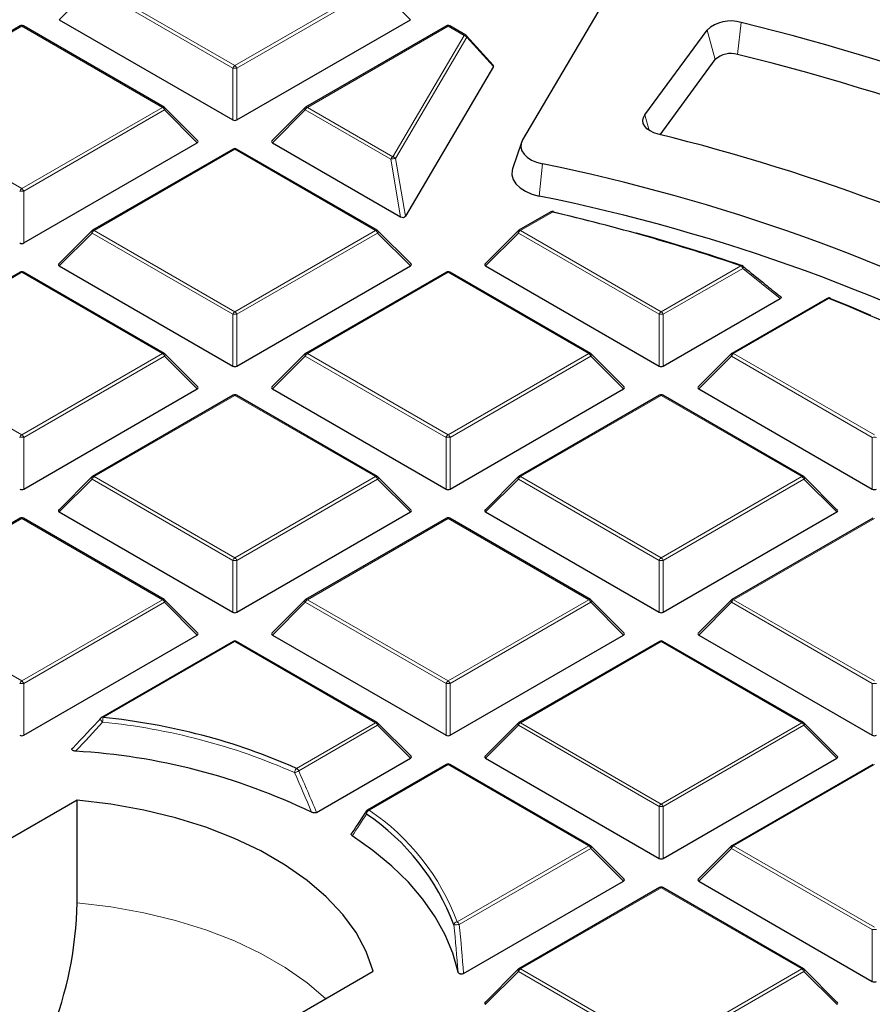
# Model space of a CAD drawing. Units: millimetres. Extents: x 0 to 420, y 0 to 297.
# Drawn here: x 307 to 322, y 208 to 225 of the extents above; entities that cross this region are included whole.
import ezdxf

# ---------------------------------------------------------------- set-up
doc = ezdxf.new("R2010")
doc.units = ezdxf.units.MM

msp = doc.modelspace()

# ---------------------------------------------------------------- linework, layer by layer
at = {"color": 7, "linetype": 'Continuous', "lineweight": 25}
for p, q in [((317.597371, 225.884619), (315.805943, 222.838054)), ((307.90183, 224.888664), (310.862303, 223.17962)), ((310.932288, 223.17962), (313.89276, 224.888664)), ((307.232177, 224.781433), (304.831588, 223.395603)), ((309.689904, 223.395603), (307.289315, 224.781433)), ((314.505275, 224.781433), (312.104687, 223.395603)), ((314.835362, 224.623864), (314.562414, 224.781433)), ((315.30495, 224.111976), (314.849051, 224.61284)), ((317.892241, 223.26588), (318.952849, 224.708311)), ((315.307674, 224.089721), (313.807145, 221.53787)), ((318.152284, 222.926726), (319.093791, 224.20718)), ((310.265235, 222.822996), (309.701742, 223.386519)), ((312.092848, 223.386519), (311.529355, 222.822996)), ((307.295739, 221.080285), (310.256211, 222.789329)), ((311.53838, 222.789329), (313.725291, 221.526852)), ((315.786323, 222.795291), (315.635982, 222.345441)), ((310.868726, 222.682098), (308.468137, 221.296267)), ((313.326453, 221.296267), (310.925864, 222.682098)), ((316.285095, 221.610231), (315.741236, 221.296267)), ((308.456299, 221.287184), (307.892806, 220.72366)), ((313.901784, 220.72366), (313.338291, 221.287184)), ((315.729398, 221.287184), (315.165905, 220.72366)), ((307.90183, 220.689994), (310.862303, 218.98095)), ((310.932288, 218.98095), (313.89276, 220.689994)), ((315.174929, 220.689994), (318.135401, 218.98095)), ((307.232177, 220.582763), (304.831588, 219.196932)), ((309.689904, 219.196932), (307.289315, 220.582763)), ((314.505275, 220.582763), (312.104687, 219.196932)), ((316.963002, 219.196932), (314.562414, 220.582763)), ((318.205386, 218.98095), (320.199109, 220.131901)), ((321.004119, 220.135795), (319.377785, 219.196932)), ((310.265235, 218.624325), (309.701742, 219.187849)), ((312.092848, 219.187849), (311.529355, 218.624325)), ((317.538334, 218.624325), (316.974841, 219.187849)), ((319.365947, 219.187849), (318.802454, 218.624325)), ((307.295739, 216.881615), (310.256211, 218.590659)), ((311.53838, 218.590659), (314.498852, 216.881615)), ((314.568837, 216.881615), (317.529309, 218.590659)), ((318.811478, 218.590659), (321.77195, 216.881615)), ((310.868726, 218.483428), (308.468137, 217.097597)), ((313.326453, 217.097597), (310.925864, 218.483428)), ((318.141825, 218.483428), (315.741236, 217.097597)), ((320.599552, 217.097597), (318.198963, 218.483428)), ((308.456299, 217.088514), (307.892806, 216.52499)), ((313.901784, 216.52499), (313.338291, 217.088514)), ((315.729398, 217.088514), (315.165905, 216.52499)), ((321.174883, 216.52499), (320.61139, 217.088514)), ((307.90183, 216.491324), (310.862303, 214.78228)), ((310.932288, 214.78228), (313.89276, 216.491324)), ((315.174929, 216.491324), (318.135401, 214.78228)), ((318.205386, 214.78228), (321.165859, 216.491324)), ((307.232177, 216.384092), (304.831588, 214.998262)), ((309.689904, 214.998262), (307.289315, 216.384092)), ((314.505275, 216.384092), (312.104687, 214.998262)), ((316.963002, 214.998262), (314.562414, 216.384092)), ((321.778374, 216.384092), (319.377785, 214.998262)), ((310.265235, 214.425655), (309.701742, 214.989179)), ((312.092848, 214.989179), (311.529355, 214.425655)), ((317.538334, 214.425655), (316.974841, 214.989179)), ((319.365947, 214.989179), (318.802454, 214.425655)), ((307.295739, 212.682944), (310.256211, 214.391989)), ((311.53838, 214.391989), (314.498852, 212.682944)), ((314.568837, 212.682944), (317.529309, 214.391989)), ((318.811478, 214.391989), (321.77195, 212.682944)), ((310.868726, 214.284757), (308.62308, 212.988373)), ((313.326453, 212.898927), (310.925864, 214.284757)), ((318.141825, 214.284757), (315.741236, 212.898927)), ((320.599552, 212.898927), (318.198963, 214.284757)), ((313.901784, 212.32632), (313.338291, 212.889843)), ((315.729398, 212.889843), (315.165905, 212.32632)), ((321.174883, 212.32632), (320.61139, 212.889843)), ((312.290705, 211.367807), (313.89276, 212.292654)), ((315.174929, 212.292654), (318.135401, 210.583609)), ((318.205386, 210.583609), (321.165859, 212.292654)), ((314.505275, 212.185422), (313.15801, 211.407663)), ((316.963002, 210.799592), (314.562414, 212.185422)), ((321.778374, 212.185422), (319.377785, 210.799592)), ((308.20719, 211.576298), (301.263539, 207.567814)), ((308.20719, 209.826568), (308.20719, 211.576298)), ((317.538334, 210.226985), (316.974841, 210.790508)), ((319.365947, 210.790508), (318.802454, 210.226985)), ((314.798418, 208.616808), (317.529309, 210.193318)), ((318.811478, 210.193318), (321.77195, 208.484274)), ((318.141825, 210.086087), (315.741236, 208.700257)), ((320.599552, 208.700257), (318.198963, 210.086087)), ((306.314302, 204.65207), (313.257953, 208.660555)), ((315.729398, 208.691173), (315.165905, 208.12765)), ((321.174883, 208.12765), (320.61139, 208.691173))]:
    msp.add_line(p, q, dxfattribs=at)
at = {"color": 8, "linetype": 'Continuous', "lineweight": 18}
for p, q in [((308.461714, 225.448578), (307.90183, 224.888664)), ((310.862303, 224.062748), (308.461714, 225.448578)), ((308.496706, 225.492109), (310.897295, 224.106278)), ((310.897295, 224.106278), (313.297884, 225.492109)), ((313.332877, 225.448578), (310.932288, 224.062748)), ((313.89276, 224.888664), (313.332877, 225.448578)), ((307.260746, 224.778604), (304.860157, 223.392774)), ((309.661335, 223.392774), (307.260746, 224.778604)), ((314.533844, 224.778604), (312.133256, 223.392774)), ((314.806792, 224.621034), (314.533844, 224.778604)), ((319.532059, 224.841575), (319.470906, 224.293945)), ((313.590043, 222.551788), (314.806792, 224.621034)), ((314.853653, 224.588522), (313.636904, 222.519275)), ((315.307674, 224.089721), (314.853653, 224.588522)), ((318.952849, 224.708311), (319.093791, 224.20718)), ((310.862303, 223.17962), (310.862303, 224.062748)), ((310.932288, 224.062748), (310.932288, 223.17962)), ((304.860157, 223.392774), (307.260746, 222.006943)), ((307.260746, 222.006943), (309.661335, 223.392774)), ((312.133256, 223.392774), (313.590043, 222.551788)), ((309.696328, 223.349243), (307.295739, 221.963413)), ((310.256211, 222.789329), (309.696328, 223.349243)), ((312.098263, 223.349243), (311.53838, 222.789329)), ((313.55505, 222.508258), (312.098263, 223.349243)), ((317.892241, 223.26588), (317.967239, 222.999219)), ((310.897295, 222.679269), (308.496706, 221.293438)), ((313.297884, 221.293438), (310.897295, 222.679269)), ((313.725291, 221.526852), (313.55505, 222.508258)), ((313.636904, 222.519275), (313.807145, 221.53787)), ((316.142499, 222.430115), (316.089339, 221.880628)), ((307.295739, 221.963413), (307.295739, 221.080285)), ((316.313664, 221.607402), (315.769805, 221.293438)), ((308.461714, 221.249908), (307.90183, 220.689994)), ((310.862303, 219.864077), (308.461714, 221.249908)), ((308.496706, 221.293438), (310.897295, 219.907608)), ((310.897295, 219.907608), (313.297884, 221.293438)), ((313.332877, 221.249908), (310.932288, 219.864077)), ((313.89276, 220.689994), (313.332877, 221.249908)), ((315.734812, 221.249908), (315.174929, 220.689994)), ((318.135401, 219.864077), (315.734812, 221.249908)), ((315.769805, 221.293438), (318.170394, 219.907608)), ((318.170394, 219.907608), (319.52687, 220.690685)), ((307.260746, 220.579934), (304.860157, 219.194103)), ((309.661335, 219.194103), (307.260746, 220.579934)), ((314.533844, 220.579934), (312.133256, 219.194103)), ((316.934433, 219.194103), (314.533844, 220.579934)), ((319.561863, 220.647155), (318.205386, 219.864077)), ((320.199109, 220.131901), (319.561863, 220.647155)), ((321.032688, 220.132966), (319.406354, 219.194103)), ((310.862303, 218.98095), (310.862303, 219.864077)), ((310.932288, 219.864077), (310.932288, 218.98095)), ((318.135401, 218.98095), (318.135401, 219.864077)), ((318.205386, 219.864077), (318.205386, 218.98095)), ((304.860157, 219.194103), (307.260746, 217.808273)), ((307.260746, 217.808273), (309.661335, 219.194103)), ((312.133256, 219.194103), (314.533844, 217.808273)), ((314.533844, 217.808273), (316.934433, 219.194103)), ((319.406354, 219.194103), (321.806943, 217.808273)), ((309.696328, 219.150573), (307.295739, 217.764742)), ((310.256211, 218.590659), (309.696328, 219.150573)), ((312.098263, 219.150573), (311.53838, 218.590659)), ((314.498852, 217.764742), (312.098263, 219.150573)), ((316.969426, 219.150573), (314.568837, 217.764742)), ((317.529309, 218.590659), (316.969426, 219.150573)), ((319.371361, 219.150573), (318.811478, 218.590659)), ((321.77195, 217.764742), (319.371361, 219.150573)), ((310.897295, 218.480599), (308.496706, 217.094768)), ((313.297884, 217.094768), (310.897295, 218.480599)), ((318.170394, 218.480599), (315.769805, 217.094768)), ((320.570982, 217.094768), (318.170394, 218.480599)), ((307.295739, 217.764742), (307.295739, 216.881615)), ((314.498852, 216.881615), (314.498852, 217.764742)), ((314.568837, 217.764742), (314.568837, 216.881615)), ((321.77195, 216.881615), (321.77195, 217.764742)), ((308.461714, 217.051238), (307.90183, 216.491324)), ((310.862303, 215.665407), (308.461714, 217.051238)), ((308.496706, 217.094768), (310.897295, 215.708938)), ((310.897295, 215.708938), (313.297884, 217.094768)), ((313.332877, 217.051238), (310.932288, 215.665407)), ((313.89276, 216.491324), (313.332877, 217.051238)), ((315.734812, 217.051238), (315.174929, 216.491324)), ((318.135401, 215.665407), (315.734812, 217.051238)), ((315.769805, 217.094768), (318.170394, 215.708938)), ((318.170394, 215.708938), (320.570982, 217.094768)), ((320.605975, 217.051238), (318.205386, 215.665407)), ((321.165859, 216.491324), (320.605975, 217.051238)), ((307.260746, 216.381263), (304.860157, 214.995433)), ((309.661335, 214.995433), (307.260746, 216.381263)), ((314.533844, 216.381263), (312.133256, 214.995433)), ((316.934433, 214.995433), (314.533844, 216.381263)), ((321.806943, 216.381263), (319.406354, 214.995433)), ((310.862303, 214.78228), (310.862303, 215.665407)), ((310.932288, 215.665407), (310.932288, 214.78228)), ((318.135401, 214.78228), (318.135401, 215.665407)), ((318.205386, 215.665407), (318.205386, 214.78228)), ((304.860157, 214.995433), (307.260746, 213.609603)), ((307.260746, 213.609603), (309.661335, 214.995433)), ((312.133256, 214.995433), (314.533844, 213.609603)), ((314.533844, 213.609603), (316.934433, 214.995433)), ((319.406354, 214.995433), (321.806943, 213.609603)), ((309.696328, 214.951902), (307.295739, 213.566072)), ((310.256211, 214.391989), (309.696328, 214.951902)), ((312.098263, 214.951902), (311.53838, 214.391989)), ((314.498852, 213.566072), (312.098263, 214.951902)), ((316.969426, 214.951902), (314.568837, 213.566072)), ((317.529309, 214.391989), (316.969426, 214.951902)), ((319.371361, 214.951902), (318.811478, 214.391989)), ((321.77195, 213.566072), (319.371361, 214.951902)), ((310.897295, 214.281928), (308.651649, 212.985544)), ((313.297884, 212.896098), (310.897295, 214.281928)), ((318.170394, 214.281928), (315.769805, 212.896098)), ((320.570982, 212.896098), (318.170394, 214.281928)), ((307.295739, 213.566072), (307.295739, 212.682944)), ((314.498852, 212.682944), (314.498852, 213.566072)), ((314.568837, 213.566072), (314.568837, 212.682944)), ((321.77195, 212.682944), (321.77195, 213.566072)), ((311.950619, 212.118338), (313.297884, 212.896098)), ((313.332877, 212.852567), (311.985612, 212.074808)), ((313.89276, 212.292654), (313.332877, 212.852567)), ((315.734812, 212.852567), (315.174929, 212.292654)), ((318.135401, 211.466737), (315.734812, 212.852567)), ((315.769805, 212.896098), (318.170394, 211.510267)), ((318.170394, 211.510267), (320.570982, 212.896098)), ((320.605975, 212.852567), (318.205386, 211.466737)), ((321.165859, 212.292654), (320.605975, 212.852567)), ((314.533844, 212.182593), (313.186579, 211.404834)), ((316.934433, 210.796763), (314.533844, 212.182593)), ((321.806943, 212.182593), (319.406354, 210.796763)), ((318.135401, 210.583609), (318.135401, 211.466737)), ((318.205386, 211.466737), (318.205386, 210.583609)), ((314.688787, 209.500379), (316.934433, 210.796763)), ((319.406354, 210.796763), (321.806943, 209.410932)), ((316.969426, 210.753232), (314.72378, 209.456848)), ((317.529309, 210.193318), (316.969426, 210.753232)), ((319.371361, 210.753232), (318.811478, 210.193318)), ((321.77195, 209.367402), (319.371361, 210.753232)), ((318.170394, 210.083258), (315.769805, 208.697428)), ((320.570982, 208.697428), (318.170394, 210.083258)), ((321.77195, 208.484274), (321.77195, 209.367402)), ((315.734812, 208.653897), (315.174929, 208.093983)), ((318.135401, 207.268067), (315.734812, 208.653897)), ((315.769805, 208.697428), (318.170394, 207.311597)), ((318.170394, 207.311597), (320.570982, 208.697428)), ((320.605975, 208.653897), (318.205386, 207.268067)), ((321.165859, 208.093983), (320.605975, 208.653897))]:
    msp.add_line(p, q, dxfattribs=at)
at = {"color": 8, "linetype": 'Continuous', "lineweight": 18, "flags": 128}
for points in [[(309.701742, 223.386519), (309.703216, 223.384711), (309.704998, 223.380635), (309.705598, 223.375624), (309.704998, 223.369814), (309.703216, 223.363362), (309.7003, 223.356442), (309.696328, 223.349243)], [(312.098263, 223.349243), (312.094291, 223.356442), (312.091375, 223.363362), (312.089592, 223.369814), (312.088993, 223.375624), (312.089592, 223.380635), (312.091375, 223.384711), (312.092848, 223.386519)], [(316.313664, 221.607402), (316.316463, 221.610994), (316.319214, 221.613726), (316.32187, 221.615552), (316.324385, 221.616439), (316.326668, 221.616386)], [(308.461714, 221.249908), (308.457742, 221.257107), (308.454825, 221.264026), (308.453043, 221.270479), (308.452444, 221.276289), (308.453043, 221.2813), (308.454825, 221.285376), (308.456299, 221.287184)], [(313.338291, 221.287184), (313.339765, 221.285376), (313.341547, 221.2813), (313.342147, 221.276289), (313.341547, 221.270479), (313.339765, 221.264026), (313.336849, 221.257107), (313.332877, 221.249908)], [(315.734812, 221.249908), (315.73084, 221.257107), (315.727924, 221.264026), (315.726142, 221.270479), (315.725542, 221.276289), (315.726142, 221.2813), (315.727924, 221.285376), (315.729398, 221.287184)], [(319.561863, 220.647155), (319.565553, 220.65606), (319.567873, 220.66454), (319.568741, 220.672293), (319.568126, 220.679044), (319.566049, 220.684556), (319.562585, 220.688632), (319.562573, 220.688642)], [(309.701742, 219.187849), (309.703216, 219.186041), (309.704998, 219.181965), (309.705598, 219.176954), (309.704998, 219.171144), (309.703216, 219.164691), (309.7003, 219.157772), (309.696328, 219.150573)], [(312.098263, 219.150573), (312.094291, 219.157772), (312.091375, 219.164691), (312.089592, 219.171144), (312.088993, 219.176954), (312.089592, 219.181965), (312.091375, 219.186041), (312.092848, 219.187849)], [(316.974841, 219.187849), (316.976314, 219.186041), (316.978097, 219.181965), (316.978696, 219.176954), (316.978097, 219.171144), (316.976314, 219.164691), (316.973398, 219.157772), (316.969426, 219.150573)], [(319.371361, 219.150573), (319.367389, 219.157772), (319.364473, 219.164691), (319.362691, 219.171144), (319.362091, 219.176954), (319.362691, 219.181965), (319.364473, 219.186041), (319.365947, 219.187849)], [(308.461714, 217.051238), (308.457742, 217.058437), (308.454825, 217.065356), (308.453043, 217.071808), (308.452444, 217.077619), (308.453043, 217.08263), (308.454825, 217.086706), (308.456299, 217.088514)], [(313.338291, 217.088514), (313.339765, 217.086706), (313.341547, 217.08263), (313.342147, 217.077619), (313.341547, 217.071808), (313.339765, 217.065356), (313.336849, 217.058437), (313.332877, 217.051238)], [(315.734812, 217.051238), (315.73084, 217.058437), (315.727924, 217.065356), (315.726142, 217.071808), (315.725542, 217.077619), (315.726142, 217.08263), (315.727924, 217.086706), (315.729398, 217.088514)], [(320.61139, 217.088514), (320.612864, 217.086706), (320.614646, 217.08263), (320.615245, 217.077619), (320.614646, 217.071808), (320.612864, 217.065356), (320.609947, 217.058437), (320.605975, 217.051238)], [(309.701742, 214.989179), (309.703216, 214.987371), (309.704998, 214.983295), (309.705598, 214.978284), (309.704998, 214.972473), (309.703216, 214.966021), (309.7003, 214.959102), (309.696328, 214.951902)], [(312.098263, 214.951902), (312.094291, 214.959102), (312.091375, 214.966021), (312.089592, 214.972473), (312.088993, 214.978284), (312.089592, 214.983295), (312.091375, 214.987371), (312.092848, 214.989179)], [(316.974841, 214.989179), (316.976314, 214.987371), (316.978097, 214.983295), (316.978696, 214.978284), (316.978097, 214.972473), (316.976314, 214.966021), (316.973398, 214.959102), (316.969426, 214.951902)], [(319.371361, 214.951902), (319.367389, 214.959102), (319.364473, 214.966021), (319.362691, 214.972473), (319.362091, 214.978284), (319.362691, 214.983295), (319.364473, 214.987371), (319.365947, 214.989179)], [(308.641132, 212.906461), (308.629644, 212.915716), (308.619639, 212.926531), (308.611789, 212.938178), (308.606623, 212.949873), (308.60449, 212.960828), (308.605533, 212.970305), (308.609682, 212.977666), (308.609734, 212.977723)], [(313.338291, 212.889843), (313.339765, 212.888035), (313.341547, 212.883959), (313.342147, 212.878948), (313.341547, 212.873138), (313.339765, 212.866686), (313.336849, 212.859766), (313.332877, 212.852567)], [(315.734812, 212.852567), (315.73084, 212.859766), (315.727924, 212.866686), (315.726142, 212.873138), (315.725542, 212.878948), (315.726142, 212.883959), (315.727924, 212.888035), (315.729398, 212.889843)], [(320.61139, 212.889843), (320.612864, 212.888035), (320.614646, 212.883959), (320.615245, 212.878948), (320.614646, 212.873138), (320.612864, 212.866686), (320.609947, 212.859766), (320.605975, 212.852567)], [(316.974841, 210.790508), (316.976314, 210.7887), (316.978097, 210.784624), (316.978696, 210.779613), (316.978097, 210.773803), (316.976314, 210.767351), (316.973398, 210.760431), (316.969426, 210.753232)], [(319.371361, 210.753232), (319.367389, 210.760431), (319.364473, 210.767351), (319.362691, 210.773803), (319.362091, 210.779613), (319.362691, 210.784624), (319.364473, 210.7887), (319.365947, 210.790508)], [(312.443327, 208.190281), (312.129623, 208.458369), (311.756472, 208.720091), (311.341272, 208.959781), (310.887906, 209.175196), (310.400614, 209.364322), (309.883954, 209.525389), (309.342758, 209.656891), (308.782089, 209.757598), (308.20719, 209.826568)], [(315.734812, 208.653897), (315.73084, 208.661096), (315.727924, 208.668016), (315.726142, 208.674468), (315.725542, 208.680278), (315.726142, 208.685289), (315.727924, 208.689365), (315.729398, 208.691173)], [(320.61139, 208.691173), (320.612864, 208.689365), (320.614646, 208.685289), (320.615245, 208.680278), (320.614646, 208.674468), (320.612864, 208.668016), (320.609947, 208.661096), (320.605975, 208.653897)]]:
    msp.add_lwpolyline(points, dxfattribs=at)
at = {"color": 7, "linetype": 'Continuous', "lineweight": 25, "flags": 128}
for points in [[(318.120544, 222.934743), (318.045931, 222.958797), (317.980809, 222.990744), (317.927648, 223.029372), (317.888464, 223.073215), (317.864743, 223.120611), (317.857385, 223.169763), (317.866668, 223.218806), (317.892241, 223.26588)], [(315.805943, 222.838054), (315.781216, 222.777303), (315.777126, 222.714942), (315.793823, 222.653285), (315.83069, 222.594621), (315.886357, 222.541126), (315.958759, 222.494785), (316.045209, 222.457318), (316.142499, 222.430115)], [(315.635982, 222.345441), (315.629481, 222.322545), (315.624275, 222.243169), (315.645529, 222.16469), (315.692454, 222.090019), (315.763309, 222.021928), (315.855466, 221.962943), (315.965504, 221.915253), (316.089339, 221.880628)], [(316.332234, 221.610553), (316.747164, 221.510985), (317.021238, 221.442328)], [(321.060937, 220.133092), (321.410208, 219.990248), (321.739548, 219.850552)], [(313.257953, 208.660555), (313.138481, 208.992437), (312.964032, 209.316104), (312.736239, 209.62853), (312.457233, 209.926791), (312.129623, 210.208099), (311.756472, 210.469822), (311.341272, 210.709512), (310.887906, 210.924927), (310.400614, 211.114052), (309.883954, 211.275119), (309.342758, 211.406621), (308.782089, 211.507328), (308.20719, 211.576298)], [(314.704175, 208.644967), (314.614907, 208.96386), (314.484703, 209.278023), (314.314287, 209.585708), (314.104608, 209.885202), (313.856833, 210.174837), (313.572341, 210.453002), (313.252716, 210.718148), (312.899737, 210.968799)]]:
    msp.add_lwpolyline(points, dxfattribs=at)
at = {"color": 7, "linetype": 'Continuous', "lineweight": 25}
for centre, radius, start, end in [((310.314789, 186.102534), 40.776027, 61.8688931, 78.6765379), ((307.260746, 224.731945), 0.057143, 60.0026883, 119.9973117), ((314.533844, 224.731945), 0.057143, 60.0026883, 119.9973117), ((319.35597, 224.281561), 0.587046, 72.5449441, 133.3690489), ((310.641492, 188.289587), 37.617682, 61.755798, 76.3293682), ((314.806792, 224.574375), 0.057143, 42.3092448, 60.0026883), ((319.356257, 223.929329), 0.382217, 72.5449441, 133.3690489), ((310.70245, 188.154617), 37.187859, 61.2790838, 76.3619151), ((309.661335, 223.346114), 0.057143, 44.9984481, 60.0026883), ((312.133256, 223.346114), 0.057143, 119.9973117, 135.0015519), ((310.23195, 190.614742), 33.26879, 61.8987932, 76.2835574), ((310.897295, 222.632609), 0.057143, 60.0026883, 119.9973117), ((309.706498, 190.806638), 32.271759, 62.1039575, 78.4962903), ((309.764437, 190.680015), 31.835243, 61.5389853, 78.5404468), ((316.313664, 221.560742), 0.057143, 76.8463734, 119.9973117), ((308.650845, 188.658568), 33.828161, 71.2458516, 76.9076122), ((316.324106, 221.60837), 0.008416, 15.0354156, 72.2774055), ((308.496706, 221.246779), 0.057143, 119.9973117, 135.0015519), ((313.297884, 221.246779), 0.057143, 44.9984481, 60.0026883), ((315.769805, 221.246779), 0.057143, 119.9973117, 135.0015519), ((308.945677, 189.531868), 32.915738, 71.202317, 74.4748191), ((319.52687, 220.644026), 0.057143, 51.3328679, 71.1786651), ((307.260746, 220.533274), 0.057143, 60.0026883, 119.9973117), ((314.533844, 220.533274), 0.057143, 60.0026883, 119.9973117), ((321.032688, 220.086306), 0.057143, 68.1319448, 119.9973117), ((311.223116, 195.572862), 26.446671, 61.8718836, 68.2276964), ((321.048332, 220.126041), 0.014443, 29.2239503, 67.0159129), ((309.661335, 219.147444), 0.057143, 44.9984481, 60.0026883), ((312.133256, 219.147444), 0.057143, 119.9973117, 135.0015519), ((316.934433, 219.147444), 0.057143, 44.9984481, 60.0026883), ((319.406354, 219.147444), 0.057143, 119.9973117, 135.0015519), ((310.897295, 218.433939), 0.057143, 60.0026883, 119.9973117), ((318.170394, 218.433939), 0.057143, 60.0026883, 119.9973117), ((308.496706, 217.048109), 0.057143, 119.9973117, 135.0015519), ((313.297884, 217.048109), 0.057143, 44.9984481, 60.0026883), ((315.769805, 217.048109), 0.057143, 119.9973117, 135.0015519), ((320.570982, 217.048109), 0.057143, 44.9984481, 60.0026883), ((307.260746, 216.334604), 0.057143, 60.0026883, 119.9973117), ((314.533844, 216.334604), 0.057143, 60.0026883, 119.9973117), ((309.661335, 214.948774), 0.057143, 44.9984481, 60.0026883), ((312.133256, 214.948774), 0.057143, 119.9973117, 135.0015519), ((316.934433, 214.948774), 0.057143, 44.9984481, 60.0026883), ((319.406354, 214.948774), 0.057143, 119.9973117, 135.0015519), ((310.897295, 214.235269), 0.057143, 60.0026883, 119.9973117), ((318.170394, 214.235269), 0.057143, 60.0026883, 119.9973117), ((308.651649, 212.938885), 0.057143, 119.9973117, 137.1818905), ((307.592229, 202.246898), 10.790778, 66.1778152, 84.3657193), ((313.297884, 212.849438), 0.057143, 44.9984481, 60.0026883), ((315.769805, 212.849438), 0.057143, 119.9973117, 135.0015519), ((320.570982, 212.849438), 0.057143, 44.9984481, 60.0026883), ((307.562798, 201.726648), 10.702359, 64.2902129, 86.6929245), ((314.533844, 212.135934), 0.057143, 60.0026883, 119.9973117), ((313.186579, 211.358174), 0.057143, 119.9973117, 146.9040801), ((310.9564, 208.080903), 3.922064, 20.3941218, 56.1376708), ((316.934433, 210.750103), 0.057143, 44.9984481, 60.0026883), ((319.406354, 210.750103), 0.057143, 119.9973117, 135.0015519), ((318.170394, 210.036599), 0.057143, 60.0026883, 119.9973117), ((301.74926, 209.965035), 6.459415, 338.3730995, 358.7716869), ((315.769805, 208.650768), 0.057143, 119.9973117, 135.0015519), ((320.570982, 208.650768), 0.057143, 44.9984481, 60.0026883)]:
    msp.add_arc(centre, radius, start, end, dxfattribs=at)
at = {"color": 8, "linetype": 'Continuous', "lineweight": 18}
for centre, radius, start, end in [((307.243993, 224.755088), 0.028873, 54.5327836, 114.156758), ((307.277499, 224.755088), 0.028873, 65.843242, 125.4672164), ((314.517091, 224.755088), 0.028873, 54.5327836, 114.156758), ((314.550598, 224.755088), 0.028873, 65.843242, 125.4672164), ((314.823546, 224.597519), 0.028873, 65.843242, 125.4672164), ((314.793021, 224.551159), 0.07122, 31.6422591, 78.8508537), ((314.827987, 224.596259), 0.026807, 343.2254288, 38.2088741), ((310.944595, 224.032426), 0.087701, 122.6379706, 159.7728862), ((310.897295, 223.339242), 0.724352, 87.2310207, 92.7689793), ((310.849996, 224.032426), 0.087701, 20.2271138, 57.3620294), ((309.678088, 223.369258), 0.028873, 65.843242, 125.4672164), ((309.614035, 223.318921), 0.087701, 20.2271138, 57.3620294), ((312.180555, 223.318921), 0.087701, 122.6379706, 159.7728862), ((312.116502, 223.369258), 0.028873, 54.5327836, 114.156758), ((310.880542, 222.655753), 0.028873, 54.5327836, 114.156758), ((310.914049, 222.655753), 0.028873, 65.8432421, 125.4672164), ((313.637343, 222.477936), 0.087701, 122.6379706, 159.7728862), ((313.576272, 222.481913), 0.07122, 31.6422591, 78.8508537), ((313.62535, 222.295552), 0.224022, 87.0436117, 108.2887847), ((307.308046, 221.933091), 0.087701, 122.6379706, 159.7728862), ((307.260746, 221.239906), 0.724352, 87.2310207, 92.7689793), ((307.213447, 221.933091), 0.087701, 20.2271138, 57.3620294), ((316.296911, 221.583886), 0.028873, 54.5327836, 114.156758), ((308.544006, 221.219586), 0.087701, 122.6379706, 159.7728862), ((308.479953, 221.269923), 0.028873, 54.5327836, 114.156758), ((313.314637, 221.269923), 0.028873, 65.8432421, 125.4672164), ((313.250585, 221.219586), 0.087701, 20.2271138, 57.3620294), ((315.817104, 221.219586), 0.087701, 122.6379706, 159.7728862), ((315.753052, 221.269923), 0.028873, 54.5327836, 114.1567579), ((319.542117, 220.679434), 0.018949, 80.3139699, 143.5767284), ((319.47957, 220.616833), 0.087701, 20.2271138, 57.3620294), ((307.243993, 220.556418), 0.028873, 54.5327836, 114.1567579), ((307.277499, 220.556418), 0.028873, 65.843242, 125.4672164), ((314.517091, 220.556418), 0.028873, 54.5327836, 114.156758), ((314.550598, 220.556418), 0.028873, 65.8432421, 125.4672164), ((321.015934, 220.10945), 0.028873, 54.5327836, 114.156758), ((321.048665, 220.118329), 0.021668, 75.8234836, 137.5078538), ((310.944595, 219.833755), 0.087701, 122.6379706, 159.7728862), ((310.897295, 219.140571), 0.724352, 87.2310207, 92.7689793), ((310.849996, 219.833755), 0.087701, 20.2271138, 57.3620294), ((318.217693, 219.833755), 0.087701, 122.6379706, 159.7728862), ((318.170394, 219.140571), 0.724352, 87.2310207, 92.7689793), ((318.123094, 219.833755), 0.087701, 20.2271138, 57.3620294), ((309.678088, 219.170588), 0.028873, 65.843242, 125.4672164), ((309.614035, 219.120251), 0.087701, 20.2271138, 57.3620294), ((312.180555, 219.120251), 0.087701, 122.6379706, 159.7728862), ((312.116502, 219.170588), 0.028873, 54.5327836, 114.1567579), ((316.951187, 219.170588), 0.028873, 65.843242, 125.4672164), ((316.887134, 219.120251), 0.087701, 20.2271138, 57.3620294), ((319.453654, 219.120251), 0.087701, 122.6379706, 159.7728862), ((319.389601, 219.170588), 0.028873, 54.5327836, 114.156758), ((310.880542, 218.457083), 0.028873, 54.5327836, 114.156758), ((310.914049, 218.457083), 0.028873, 65.843242, 125.4672164), ((318.15364, 218.457083), 0.028873, 54.5327836, 114.156758), ((318.187147, 218.457083), 0.028873, 65.843242, 125.4672164), ((307.308046, 217.73442), 0.087701, 122.6379706, 159.7728862), ((307.260746, 217.041236), 0.724352, 87.2310207, 92.7689793), ((307.213447, 217.73442), 0.087701, 20.2271138, 57.3620294), ((314.581144, 217.73442), 0.087701, 122.6379706, 159.7728862), ((314.533844, 217.041236), 0.724352, 87.2310207, 92.7689793), ((314.486545, 217.73442), 0.087701, 20.2271138, 57.3620294), ((321.806943, 217.041236), 0.724352, 87.2310207, 92.7689793), ((308.544006, 217.020916), 0.087701, 122.6379706, 159.7728862), ((308.479953, 217.071252), 0.028873, 54.5327836, 114.156758), ((313.314637, 217.071252), 0.028873, 65.843242, 125.4672164), ((313.250585, 217.020916), 0.087701, 20.2271138, 57.3620294), ((315.817104, 217.020916), 0.087701, 122.6379706, 159.7728862), ((315.753052, 217.071252), 0.028873, 54.5327836, 114.156758), ((320.587736, 217.071252), 0.028873, 65.843242, 125.4672164), ((320.523683, 217.020916), 0.087701, 20.2271138, 57.3620294), ((307.243993, 216.357748), 0.028873, 54.5327836, 114.156758), ((307.277499, 216.357748), 0.028873, 65.843242, 125.4672164), ((314.517091, 216.357748), 0.028873, 54.5327836, 114.156758), ((314.550598, 216.357748), 0.028873, 65.843242, 125.4672164), ((310.944595, 215.635085), 0.087701, 122.6379706, 159.7728862), ((310.897295, 214.941901), 0.724352, 87.2310207, 92.7689793), ((310.849996, 215.635085), 0.087701, 20.2271138, 57.3620294), ((318.217693, 215.635085), 0.087701, 122.6379706, 159.7728862), ((318.170394, 214.941901), 0.724352, 87.2310207, 92.7689793), ((318.123094, 215.635085), 0.087701, 20.2271138, 57.3620294), ((309.678088, 214.971917), 0.028873, 65.843242, 125.4672164), ((309.614035, 214.92158), 0.087701, 20.2271138, 57.3620294), ((312.180555, 214.92158), 0.087701, 122.6379706, 159.7728862), ((312.116502, 214.971917), 0.028873, 54.5327836, 114.1567579), ((316.951187, 214.971917), 0.028873, 65.843242, 125.4672164), ((316.887134, 214.92158), 0.087701, 20.2271138, 57.3620294), ((319.453654, 214.92158), 0.087701, 122.6379706, 159.7728862), ((319.389601, 214.971917), 0.028873, 54.5327836, 114.156758), ((310.880542, 214.258413), 0.028873, 54.5327836, 114.156758), ((310.914049, 214.258413), 0.028873, 65.843242, 125.4672164), ((318.15364, 214.258413), 0.028873, 54.5327836, 114.156758), ((318.187147, 214.258413), 0.028873, 65.8432421, 125.4672164), ((307.308046, 213.53575), 0.087701, 122.6379706, 159.7728862), ((307.260746, 212.842566), 0.724352, 87.2310207, 92.7689793), ((307.213447, 213.53575), 0.087701, 20.2271138, 57.3620294), ((314.581144, 213.53575), 0.087701, 122.6379706, 159.7728862), ((314.533844, 212.842566), 0.724352, 87.2310207, 92.7689793), ((314.486545, 213.53575), 0.087701, 20.2271138, 57.3620294), ((321.806943, 212.842566), 0.724352, 87.2310207, 92.7689793), ((308.634896, 212.962029), 0.028873, 54.5327836, 114.156758), ((308.944571, 212.906348), 0.303439, 164.8708171, 179.9787359), ((307.589722, 202.249014), 10.709185, 66.1778152, 84.3657193), ((313.314637, 212.872582), 0.028873, 65.8432421, 125.4672164), ((313.250585, 212.822245), 0.087701, 20.2271138, 57.3620294), ((315.817104, 212.822245), 0.087701, 122.6379706, 159.7728862), ((315.753052, 212.872582), 0.028873, 54.5327836, 114.1567579), ((320.587736, 212.872582), 0.028873, 65.8432421, 125.4672164), ((320.523683, 212.822245), 0.087701, 20.2271138, 57.3620294), ((312.013367, 212.042725), 0.098258, 129.6873815, 178.1995203), ((311.903319, 212.044486), 0.087701, 20.2271138, 57.3620294), ((314.517091, 212.159078), 0.028873, 54.5327836, 114.156758), ((314.550598, 212.159078), 0.028873, 65.843242, 125.4672164), ((311.876954, 212.238732), 0.196666, 281.2009853, 303.5384779), ((318.217693, 211.436415), 0.087701, 122.6379706, 159.7728862), ((318.170394, 210.743231), 0.724352, 87.2310207, 92.7689793), ((318.123094, 211.436415), 0.087701, 20.2271138, 57.3620294), ((313.179217, 211.365851), 0.046846, 149.8541899, 216.9326202), ((313.22172, 211.332859), 0.080095, 116.0233395, 176.5332342), ((313.169826, 211.381318), 0.028873, 54.5327836, 114.1567579), ((310.984558, 208.123221), 3.951947, 20.3941218, 56.1376708), ((316.951187, 210.773247), 0.028873, 65.8432421, 125.4672164), ((316.887134, 210.72291), 0.087701, 20.2271138, 57.3620294), ((319.453654, 210.72291), 0.087701, 122.6379706, 159.7728862), ((319.389601, 210.773247), 0.028873, 54.5327836, 114.1567579), ((318.15364, 210.059742), 0.028873, 54.5327836, 114.156758), ((318.187147, 210.059742), 0.028873, 65.8432421, 125.4672164), ((314.691536, 209.441173), 0.05927, 92.6576794, 173.7281523), ((314.436829, 211.843815), 2.404152, 274.6712731, 276.8549527), ((314.641488, 209.426526), 0.087701, 20.2271138, 57.3620294), ((321.806943, 208.643896), 0.724352, 87.2310207, 92.7689793), ((315.817104, 208.623575), 0.087701, 122.6379706, 159.7728862), ((315.753052, 208.673912), 0.028873, 54.5327836, 114.1567579), ((320.587736, 208.673912), 0.028873, 65.843242, 125.4672164), ((320.523683, 208.623575), 0.087701, 20.2271138, 57.3620294)]:
    msp.add_arc(centre, radius, start, end, dxfattribs=at)
at = {"color": 7, "linetype": 'Continuous', "lineweight": 25}
for centre, major_axis, ratio, start_param, end_param in [((315.241896, 224.096358), (0.06851, 0.003674), 0.484247701, 5.972728118, 6.659805802), ((310.897295, 223.213288), (0.057143, 0), 0.745275232, 4.053330945, 5.371447016), ((310.19789, 222.80953), (0.073771, 0), 0.447165139, 5.624127271, 6.942243343), ((311.596701, 222.80953), (0.073771, 0), 0.447165139, 2.482534618, 3.800650689), ((313.753191, 221.564615), (0.056605, -0.021189), 0.764553358, 4.497471783, 6.150075847), ((307.260746, 221.113953), (0.057143, 0), 0.745275232, 4.053330945, 5.371447016), ((307.960152, 220.710195), (0.073771, 0), 0.447165139, 2.482534618, 3.800650689), ((313.834439, 220.710195), (0.073771, 0), 0.447165139, 5.624127271, 6.942243343), ((315.23325, 220.710195), (0.073771, 0), 0.447165139, 2.482534618, 3.800650689), ((310.897295, 219.014618), (0.057143, 0), 0.745275232, 4.053330945, 5.371447016), ((318.170394, 219.014618), (0.057143, 0), 0.745275232, 4.053330945, 5.371447016), ((310.19789, 218.61086), (0.073771, 0), 0.447165139, 5.624127271, 6.942243343), ((311.596701, 218.61086), (0.073771, 0), 0.447165139, 2.482534618, 3.800650689), ((317.470988, 218.61086), (0.073771, 0), 0.447165139, 5.624127271, 6.942243343), ((318.869799, 218.61086), (0.073771, 0), 0.447165139, 2.482534618, 3.800650689), ((307.260746, 216.915283), (0.057143, 0), 0.745275232, 4.053330945, 5.371447016), ((314.533844, 216.915283), (0.057143, 0), 0.745275232, 4.053330945, 5.371447016), ((321.806943, 216.915283), (0.057143, 0), 0.745275232, 4.053330945, 5.371447016), ((307.960152, 216.511525), (0.073771, 0), 0.447165139, 2.482534618, 3.800650689), ((313.834439, 216.511525), (0.073771, 0), 0.447165139, 5.624127271, 6.942243343), ((315.23325, 216.511525), (0.073771, 0), 0.447165139, 2.482534618, 3.800650689), ((321.107537, 216.511525), (0.073771, 0), 0.447165139, 5.624127271, 6.942243343), ((310.897295, 214.815948), (0.057143, 0), 0.745275232, 4.053330945, 5.371447016), ((318.170394, 214.815948), (0.057143, 0), 0.745275232, 4.053330945, 5.371447016), ((310.19789, 214.41219), (0.073771, 0), 0.447165139, 5.624127271, 6.942243343), ((311.596701, 214.41219), (0.073771, 0), 0.447165139, 2.482534618, 3.800650689), ((317.470988, 214.41219), (0.073771, 0), 0.447165139, 5.624127271, 6.942243343), ((318.869799, 214.41219), (0.073771, 0), 0.447165139, 2.482534618, 3.800650689), ((307.225753, 214.731764), (7.379387, 8.068656), 0.201945907, 4.615197549, 4.680174299), ((307.260746, 212.716613), (0.057143, 0), 0.745275232, 4.053330945, 5.371447016), ((314.533844, 212.716613), (0.057143, 0), 0.745275232, 4.053330945, 5.371447016), ((321.806943, 212.716613), (0.057143, 0), 0.745275232, 4.053330945, 5.371447016), ((313.834439, 212.312854), (0.073771, 0), 0.447165139, 5.624127271, 6.942243343), ((315.23325, 212.312854), (0.073771, 0), 0.447165139, 2.482534618, 3.800650689), ((321.107537, 212.312854), (0.073771, 0), 0.447165139, 5.624127271, 6.942243343), ((307.225753, 207.458271), (7.379387, 8.068656), 0.201945907, 5.343767146, 5.39637139), ((318.170394, 210.617277), (0.057143, 0), 0.745275232, 4.053330945, 5.371447016), ((317.470988, 210.213519), (0.073771, 0), 0.447165139, 5.624127271, 6.942243343), ((318.869799, 210.213519), (0.073771, 0), 0.447165139, 2.482534618, 3.800650689), ((321.806943, 208.517942), (0.057143, 0), 0.745275232, 4.053330945, 5.371447016), ((315.23325, 208.114184), (0.073771, 0), 0.447165139, 2.482534618, 3.800650689), ((321.107537, 208.114184), (0.073771, 0), 0.447165139, 5.624127271, 6.942243343)]:
    msp.add_ellipse(centre, major_axis=major_axis, ratio=ratio, start_param=start_param, end_param=end_param, dxfattribs=at)
at = {"color": 8, "linetype": 'Continuous', "lineweight": 18}
for centre, major_axis, ratio, start_param, end_param in [((307.260746, 214.688233), (7.317117, 8.081745), 0.203687271, 4.61400235, 4.676207664), ((307.260746, 207.414741), (-4.878891, 13.944549), 0.40848767, 4.855008616, 4.905425527), ((307.295739, 207.41787), (-4.918436, 13.968769), 0.410740746, 4.852407789, 4.905012033), ((307.260746, 207.414741), (7.317117, 8.081745), 0.203687271, 5.341987844, 5.392404755), ((307.260746, 214.688233), (-4.878891, 13.944549), 0.40848767, 4.127023122, 4.189228436), ((307.295739, 214.691362), (-4.918436, 13.968769), 0.410740746, 4.123838192, 4.188814942)]:
    msp.add_ellipse(centre, major_axis=major_axis, ratio=ratio, start_param=start_param, end_param=end_param, dxfattribs=at)
at = {"color": 7, "linetype": 'Continuous', "lineweight": 25}
for points, knots in [([(382.259818, 196.448675), (382.260125, 196.465008), (382.267597, 196.861336), (382.240503, 197.63781), (382.175014, 198.776762), (382.059318, 199.913826), (381.900074, 201.048395), (381.695568, 202.179961), (381.446314, 203.307994), (381.152218, 204.431957), (380.81334, 205.551297), (380.429702, 206.66544), (380.001346, 207.773788), (379.528328, 208.875715), (379.010731, 209.970565), (378.448671, 211.057653), (377.842308, 212.136263), (377.19185, 213.205655), (376.497564, 214.265063), (375.759777, 215.313706), (374.978879, 216.35079), (374.155328, 217.375516), (373.289645, 218.387089), (372.382417, 219.384721), (371.434286, 220.367644), (370.445951, 221.335109), (369.418158, 222.286396), (368.351693, 223.220815), (367.247381, 224.137709), (366.106073, 225.036458), (364.928646, 225.916475), (363.715994, 226.777212), (362.469025, 227.618151), (361.18866, 228.43881), (359.875827, 229.238733), (358.531476, 230.017487), (357.156561, 230.774668), (355.752032, 231.509898), (354.318828, 232.22283), (352.857891, 232.913137), (351.370162, 233.580509), (349.85659, 234.224652), (348.318123, 234.845285), (346.755716, 235.442143), (345.170327, 236.014973), (343.562917, 236.563532), (341.934454, 237.087591), (340.285912, 237.586931), (338.618269, 238.061344), (336.932509, 238.51063), (335.229623, 238.934604), (333.510607, 239.333086), (331.776463, 239.705911), (330.028201, 240.052922), (328.266833, 240.373972), (326.49338, 240.668926), (324.708867, 240.937659), (322.914324, 241.180057), (321.110785, 241.396016), (319.29929, 241.585443), (317.480882, 241.748259), (315.656606, 241.884393), (313.827512, 241.993787), (311.994651, 242.076393), (310.159077, 242.132177), (308.321845, 242.161114), (306.484009, 242.163192), (304.646632, 242.138408), (302.810771, 242.08679), (300.977503, 242.008297), (299.147814, 241.903198), (297.323012, 241.770675), (295.57779, 241.620428), (294.444918, 241.501222), (293.915546, 241.445519)], [0, 0, 0, 0, 0.000573678, 0.013920982, 0.027267055, 0.040618271, 0.053982044, 0.067365549, 0.080775609, 0.094218579, 0.107700239, 0.121225701, 0.134799325, 0.148424649, 0.162104341, 0.175840169, 0.189632995, 0.203482793, 0.217388694, 0.231349047, 0.245361508, 0.259423142, 0.273530531, 0.287679901, 0.301867235, 0.316088389, 0.330339199, 0.344615569, 0.35891355, 0.373229401, 0.387559634, 0.401901045, 0.416250731, 0.430606095, 0.444964846, 0.459324902, 0.473684114, 0.488041107, 0.502394737, 0.51674407, 0.531088358, 0.545427024, 0.559759635, 0.574085888, 0.588405593, 0.602718656, 0.617025066, 0.631324885, 0.645618232, 0.659905282, 0.674186248, 0.688461382, 0.702730967, 0.716995309, 0.731254734, 0.745509587, 0.759760225, 0.774007016, 0.788250339, 0.802490577, 0.816728121, 0.830963367, 0.845196712, 0.859428558, 0.873659307, 0.887889365, 0.902119137, 0.916349031, 0.93057933, 0.944810429, 0.959042738, 0.973276665, 0.987512615, 1, 1, 1, 1]), ([(319.55203, 220.691956), (319.577965, 220.671202), (319.70764, 220.56743), (319.920535, 220.395951), (320.106961, 220.244143), (320.190156, 220.176396)], [0, 0, 0, 0, 0.121599996, 0.608001277, 1, 1, 1, 1]), ([(320.190156, 220.176396), (320.195229, 220.174256), (320.204574, 220.170313), (320.213463, 220.161838), (320.216447, 220.152996), (320.213788, 220.144351), (320.207577, 220.137287), (320.201675, 220.133534), (320.199109, 220.131901)], [0, 0, 0, 0, 0.205962745, 0.379431494, 0.553690996, 0.710305503, 0.874031352, 1, 1, 1, 1]), ([(308.180188, 212.411184), (308.170661, 212.412392), (308.153203, 212.414606), (308.133084, 212.423034), (308.120416, 212.433003), (308.115398, 212.443715), (308.117784, 212.45383), (308.12409, 212.460969), (308.129501, 212.464384), (308.131411, 212.465589)], [0, 0, 0, 0, 0.217726497, 0.398970532, 0.545856174, 0.693670066, 0.81956768, 0.936300513, 1, 1, 1, 1]), ([(312.290705, 211.367807), (312.286118, 211.365661), (312.276956, 211.361375), (312.259173, 211.358719), (312.239983, 211.359112), (312.221142, 211.362705), (312.210572, 211.367335), (312.20562, 211.369504)], [0, 0, 0, 0, 0.188056108, 0.375652673, 0.574992851, 0.800922936, 1, 1, 1, 1]), ([(312.899737, 210.968799), (312.894089, 210.973455), (312.883574, 210.982124), (312.880163, 210.997155), (312.884992, 211.009583), (312.893264, 211.015424), (312.896796, 211.017917)], [0, 0, 0, 0, 0.3129911474, 0.5827037261, 0.8218131755, 1, 1, 1, 1]), ([(314.798418, 208.616808), (314.794086, 208.614703), (314.785405, 208.610485), (314.769014, 208.607822), (314.752635, 208.608478), (314.73728, 208.612193), (314.72318, 208.618918), (314.711173, 208.629086), (314.705768, 208.638435), (314.704394, 208.644068), (314.704175, 208.644967)], [0, 0, 0, 0, 0.12637554, 0.25323124, 0.371704975, 0.490191267, 0.622161486, 0.778101111, 0.964582378, 1, 1, 1, 1])]:
    msp.add_open_spline(points, degree=3, knots=knots, dxfattribs=at)
at = {"color": 8, "linetype": 'Continuous', "lineweight": 18}
msp.add_open_spline([(342.40429, 228.963388), (343.050108, 228.577857), (344.350964, 227.80129), (346.166206, 226.549879), (347.884887, 225.228045), (349.48414, 223.833626), (350.955938, 222.371788), (352.2874, 220.847978), (353.467722, 219.269119), (354.486656, 217.644047), (355.336874, 215.980565), (356.012428, 214.287277), (356.50909, 212.573483), (356.824619, 210.848708), (356.958811, 209.122193), (356.913287, 207.402759), (356.691589, 205.700876), (356.299399, 204.025259), (355.744015, 202.384022), (355.033113, 200.782804), (354.175733, 199.227889), (353.176736, 197.717197), (352.032593, 196.241219), (350.734159, 194.791791), (349.275426, 193.369408), (347.657694, 191.982202), (345.882466, 190.637317), (343.954523, 189.343467), (341.880529, 188.10913), (339.670772, 186.94314), (337.334908, 185.852398), (334.884432, 184.843371), (332.332599, 183.921878), (329.693793, 183.092763), (326.982721, 182.359673), (324.214121, 181.725136), (321.406098, 181.191229), (318.574777, 180.758432), (315.735936, 180.425334), (312.901533, 180.192309), (310.085101, 180.048496), (308.214032, 180.03045), (307.285133, 180.021492)], degree=3, knots=[0, 0, 0, 0, 0.023820442, 0.047980989, 0.07245561, 0.097216129, 0.122232781, 0.147531252, 0.172993861, 0.198584332, 0.224265614, 0.25, 0.27573396, 0.30141503, 0.327005505, 0.352468329, 0.377767219, 0.402783457, 0.427543778, 0.452018408, 0.476179253, 0.5, 0.523820337, 0.547980989, 0.57245561, 0.597216129, 0.622232781, 0.647531252, 0.672993861, 0.698584332, 0.724265614, 0.75, 0.77573396, 0.80141503, 0.827005505, 0.852468329, 0.877767219, 0.902783457, 0.927543778, 0.952018408, 0.976179358, 1, 1, 1, 1], dxfattribs=at)

doc.saveas('drawing.dxf')
